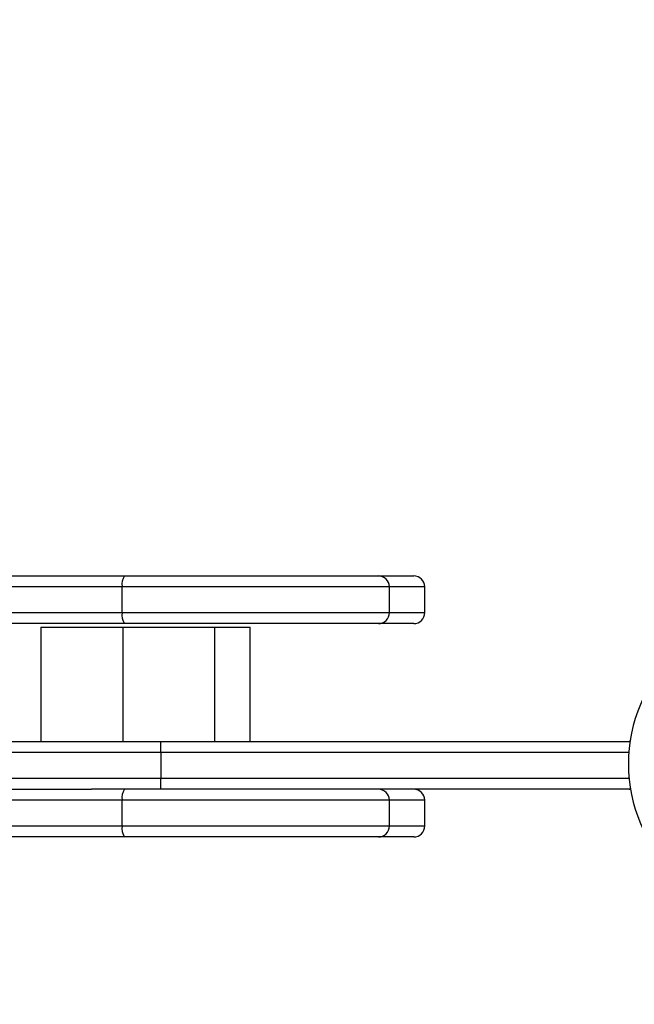
# Model space of a CAD drawing. Units: millimetres. Extents: x 391 to 6726, y -368 to 6308.
# Drawn here: x 3819 to 3986, y 2515 to 2782 of the extents above; entities that cross this region are included whole.
import ezdxf

# ---------------------------------------------------------------- set-up
doc = ezdxf.new("R2010")
doc.units = ezdxf.units.MM
doc.layers.add('Dimensions', color=7, linetype='Continuous')
doc.styles.get("Standard").update_dxf_attribs({"font": 'arial.ttf'})
doc.dimstyles.new('Leikkiset keinu', dxfattribs={"dimtxt": 150, "dimasz": 2.5, "dimexe": 0.06, "dimexo": 0.625, "dimtad": 0, "dimtih": 1, "dimtoh": 1, "dimdec": 0, "dimtxsty": 'Standard', "dimcen": 2.5, "dimadec": 0, "dimazin": 0, "dimtfac": 1, "dimtmove": 0, "dimatfit": 3, "dimfxl": 1, "dimarcsym": 0})

# ---------------------------------------------------------------- blocks, each defined once
blk = doc.blocks.new('*D3')
at = {"layer": 'Defpoints', "color": 0}
for p in [(2821.84, 5018.5), (6498.7, 5018.5), (3932.18, 319.55)]:
    blk.add_point(p, dxfattribs=at)
at = {"layer": 'Dimensions', "color": 0, "lineweight": -2}
for p, q in [((2822.47, 5018.5), (6498.76, 5018.5)), ((6498.7, 5016), (6498.7, 2746.22)), ((6498.7, 322.05), (6498.7, 2591.82)), ((3932.81, 319.55), (6498.76, 319.55))]:
    blk.add_line(p, q, dxfattribs=at)
at = {"layer": 'Dimensions', "color": 0}
for points in [[(6499.11, 5016), (6498.28, 5016), (6498.7, 5018.5)], [(6498.28, 322.05), (6499.11, 322.05), (6498.7, 319.55)]]:
    blk.add_solid(points, dxfattribs=at)
at = {"layer": 'Dimensions', "color": 0, "insert": (6498.7, 2669.02), "char_height": 150, "attachment_point": 5}
blk.add_mtext('4699', dxfattribs=at)
blk = doc.blocks.new('*D4')
at = {"layer": 'Defpoints', "color": 0}
for p in [(1891.36, 2923.57), (4102.57, 2009.93), (1891.36, 1178.7)]:
    blk.add_point(p, dxfattribs=at)
at = {"layer": 'Dimensions', "color": 0, "lineweight": -2}
for p, q in [((1891.36, 2922.95), (1891.36, 1178.64)), ((4102.57, 2009.31), (4102.57, 1178.64)), ((1893.86, 1178.7), (2785.82, 1178.7)), ((4100.07, 1178.7), (3208.12, 1178.7))]:
    blk.add_line(p, q, dxfattribs=at)
at = {"layer": 'Dimensions', "color": 0}
for points in [[(1893.86, 1179.12), (1893.86, 1178.29), (1891.36, 1178.7)], [(4100.07, 1178.29), (4100.07, 1179.12), (4102.57, 1178.7)]]:
    blk.add_solid(points, dxfattribs=at)
at = {"layer": 'Dimensions', "color": 0, "insert": (2996.97, 1178.7), "char_height": 150, "attachment_point": 5}
blk.add_mtext('2211', dxfattribs=at)

msp = doc.modelspace()

# ---------------------------------------------------------------- linework, layer by layer
at = {"color": 7, "linetype": 'Continuous', "lineweight": 25}
for p, q in [((2934.24, 2631.05), (3847.6, 2631.05)), ((3847.6, 2631.05), (3916.63, 2631.05)), ((3916.63, 2631.05), (3926.26, 2631.05)), ((3846.97, 2628.05), (2934.87, 2628.05)), ((3846.97, 2621.05), (3846.97, 2628.05)), ((3919.63, 2621.05), (3919.63, 2628.05)), ((3929.26, 2621.05), (3929.26, 2628.05)), ((2934.87, 2621.05), (3846.97, 2621.05)), ((3847.6, 2618.05), (2934.24, 2618.05)), ((3916.63, 2618.05), (3847.6, 2618.05)), ((3926.26, 2618.05), (3916.63, 2618.05)), ((3824.85, 2617.05), (3824.85, 2586.05)), ((3824.85, 2617.05), (3847.13, 2617.05)), ((3847.13, 2617.05), (3847.13, 2586.05)), ((3847.13, 2617.05), (3872.13, 2617.05)), ((3872.13, 2586.05), (3872.13, 2617.05)), ((3872.13, 2617.05), (3881.76, 2617.05)), ((3881.76, 2586.05), (3881.76, 2617.05)), ((3800.46, 2586.05), (3857.46, 2586.05)), ((3857.46, 2583.05), (3857.46, 2586.05)), ((3857.46, 2586.05), (3984.82, 2586.05)), ((3857.46, 2583.05), (3857.46, 2576.05)), ((3857.46, 2573.05), (3857.46, 2576.05)), ((2934.24, 2573.05), (3838.62, 2573.05)), ((3857.46, 2573.05), (3838.62, 2573.05)), ((3984.82, 2573.05), (3857.46, 2573.05)), ((3846.97, 2570.05), (2934.87, 2570.05)), ((3846.97, 2563.05), (3846.97, 2570.05)), ((3919.63, 2563.05), (3919.63, 2570.05)), ((3929.26, 2563.05), (3929.26, 2570.05)), ((2934.87, 2563.05), (3846.97, 2563.05)), ((3847.6, 2560.05), (2934.24, 2560.05)), ((3916.63, 2560.05), (3847.6, 2560.05)), ((3926.26, 2560.05), (3916.63, 2560.05))]:
    msp.add_line(p, q, dxfattribs=at)
at = {"color": 8, "linetype": 'Continuous', "lineweight": 25}
for p, q in [((3919.63, 2628.05), (3846.97, 2628.05)), ((3929.26, 2628.05), (3919.63, 2628.05)), ((3846.97, 2621.05), (3919.63, 2621.05)), ((3919.63, 2621.05), (3929.26, 2621.05)), ((3857.46, 2583.05), (3797.46, 2583.05)), ((3984.76, 2583.05), (3857.46, 2583.05)), ((3797.46, 2576.05), (3857.46, 2576.05)), ((3857.46, 2576.05), (3984.83, 2576.05)), ((3919.63, 2570.05), (3846.97, 2570.05)), ((3929.26, 2570.05), (3919.63, 2570.05)), ((3846.97, 2563.05), (3919.63, 2563.05)), ((3919.63, 2563.05), (3929.26, 2563.05))]:
    msp.add_line(p, q, dxfattribs=at)
at = {"color": 7, "linetype": 'Continuous', "lineweight": 25}
for centre, radius, start, end in [((3851, 2628.77), 4.09, 146.0928, 190.0832), ((3916.63, 2628.05), 3, 0, 90), ((3926.26, 2628.05), 3, 0, 90), ((3851, 2620.34), 4.09, 169.9168, 213.9072), ((3916.63, 2621.05), 3, 270, 0), ((3926.26, 2621.05), 3, 270, 0), ((4026.2, 2579.93), 41.55, 90, 270), ((3984.82, 2583.05), 3, 84.6482, 90), ((3851, 2570.77), 4.09, 146.0928, 190.0832), ((3916.63, 2570.05), 3, 0, 90), ((3926.26, 2570.05), 3, 0, 90), ((3984.82, 2576.05), 3, 270, 277.6079), ((3851, 2562.34), 4.09, 169.9168, 213.9072), ((3916.63, 2563.05), 3, 270, 0), ((3926.26, 2563.05), 3, 270, 0)]:
    msp.add_arc(centre, radius, start, end, dxfattribs=at)
at = {"color": 8, "linetype": 'Continuous', "lineweight": 25}
for centre, start_param, end_param in [((3984.82, 2583.05), 6.014126, 6.283185), ((3984.82, 2576.05), 3.141593, 3.517389)]:
    msp.add_ellipse(centre, major_axis=(0, 3), ratio=0.333333, start_param=start_param, end_param=end_param, dxfattribs=at)

# ---------------------------------------------------------------- dimensions: what is measured, and where the dimension line sits
at = {"layer": 'Dimensions'}
dim = msp.add_linear_dim(base=(6498.7, 5018.5), p1=(3932.18, 319.55), p2=(2821.84, 5018.5), angle=90, dimstyle='Leikkiset keinu', override={"dimlfac": 1}, dxfattribs=at)
dim.commit()
dim.dimension.update_dxf_attribs({"geometry": '*D3', "text_midpoint": (6498.7, 2669.02)})
dim = msp.add_linear_dim(base=(1891.36, 1178.7), p1=(4102.57, 2009.93), p2=(1891.36, 2923.57), dimstyle='Leikkiset keinu', override={"dimlfac": 1}, dxfattribs=at)
dim.commit()
dim.dimension.update_dxf_attribs({"geometry": '*D4', "text_midpoint": (2996.97, 1178.7)})

doc.saveas('drawing.dxf')
